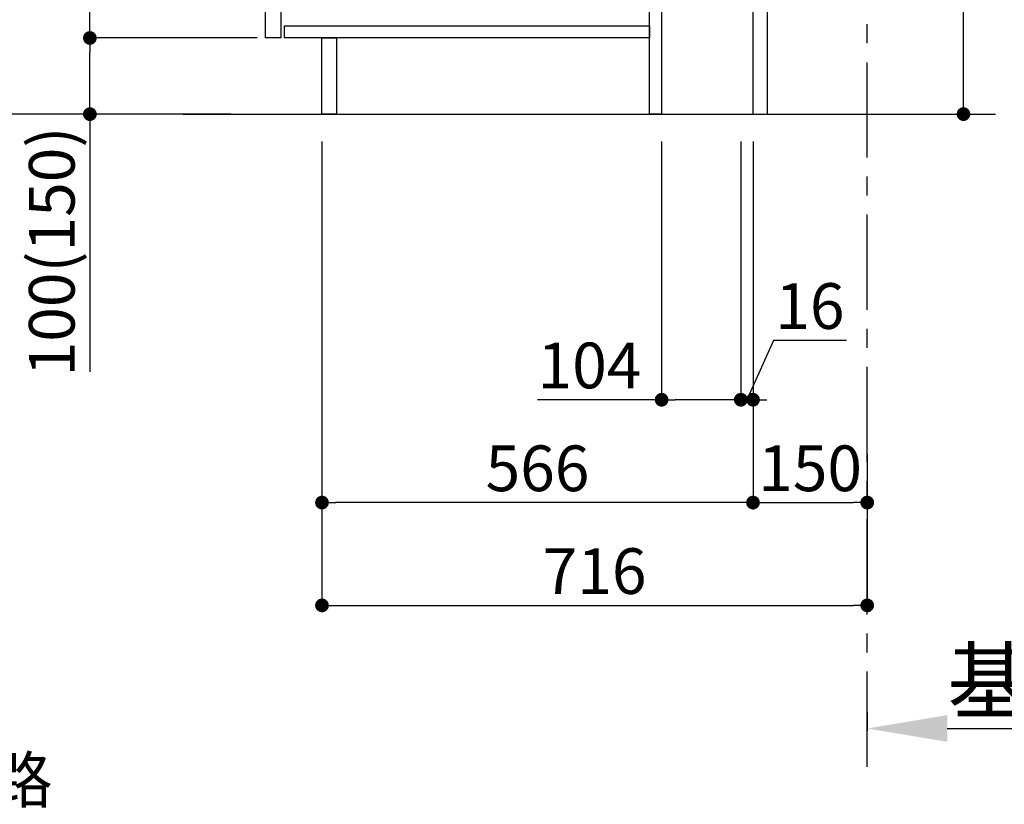
# Model space of a CAD drawing. Extents: x 55896 to 82369, y -11045 to -2175.
# Drawn here: x 75404 to 76697, y -9759 to -8729 of the extents above; entities that cross this region are included whole.
import ezdxf

# ---------------------------------------------------------------- set-up
doc = ezdxf.new("R2010")
doc.units = 0
doc.header["$LTSCALE"] = 50
doc.header["$MEASUREMENT"] = 0
doc.linetypes.add('CENTER', pattern=[2, 1.25, -0.25, 0.25, -0.25])
doc.layers.get('0').update_dxf_attribs({"linetype": 'CONTINUOUS'})
doc.layers.get('DEFPOINTS').update_dxf_attribs({"color": 146, "linetype": 'CONTINUOUS'})
for name, color, linetype in [('111-壁仕上', 3, 'CONTINUOUS'), ('122-扉', 6, 'CONTINUOUS'), ('160-文字', 254, 'CONTINUOUS'), ('166-寸法B', 11, 'CONTINUOUS')]:
    doc.layers.add(name, color=color, linetype=linetype)
doc.styles.add('KH001', font='txt')
doc.dimstyles.new('KH1xx030', dxfattribs={"dimscale": 30, "dimtxt": 2, "dimasz": 0.6, "dimexe": 0.3, "dimexo": 1.2, "dimgap": 0.5, "dimtad": 3, "dimdec": 1, "dimdsep": 46, "dimlunit": 6, "dimtxsty": 'KH001', "dimblk": 'DOT', "dimcen": 1, "dimdle": 1, "dimclrd": 256, "dimclre": 256, "dimclrt": 256, "dimadec": 0, "dimazin": 0, "dimtfac": 1, "dimtdec": 1, "dimtix": 1, "dimtmove": 2, "dimatfit": 3, "dimldrblk": 'CLOSEDBLANK', "dimfxl": 1, "dimtolj": 1, "dimtzin": 0, "dimlwd": -1, "dimlwe": -1, "dimarcsym": 0})

# ---------------------------------------------------------------- blocks, each defined once
blk = doc.blocks.new('_Dot')
at = {"color": 0, "linetype": 'ByBlock', "lineweight": -2}
blk.add_line((-0.5, 0), (-1, 0), dxfattribs=at)
at = {"color": 0, "linetype": 'ByBlock', "const_width": 0.5}
blk.add_lwpolyline([(-0.25, 0, 1), (0.25, 0, 1)], format="xyb", close=True, dxfattribs=at)
blk = doc.blocks.new('*D151')
at = {"layer": '166-寸法B', "transparency": 16777216}
for p, q in [((76643.1, -8664.5), (76643.1, -8324.8)), ((76421.7, -8664.5), (76652.1, -8664.5)), ((76643.1, -8834.5), (76643.1, -8682.5)), ((76402.7, -8852.5), (76652.1, -8852.5))]:
    blk.add_line(p, q, dxfattribs=at)
at = {"layer": 'DEFPOINTS', "color": 0, "transparency": 16777216}
for p in [(76385.7, -8664.5), (76643.1, -8664.5), (76366.7, -8852.5)]:
    blk.add_point(p, dxfattribs=at)
at = {"layer": '166-寸法B', "transparency": 16777216, "xscale": 18, "yscale": 18, "zscale": 18}
for p, rotation in [((76643.1, -8664.5), 90), ((76643.1, -8852.5), 270)]:
    blk.add_blockref('_Dot', p, dxfattribs=dict(at, rotation=rotation))
at = {"layer": '166-寸法B', "transparency": 16777216, "insert": (76593.1, -8482.9), "char_height": 60, "attachment_point": 5, "rotation": 90, "style": 'KH001'}
blk.add_mtext('\\A1;188(238)', dxfattribs=at)
blk = doc.blocks.new('_ClosedBlank')
at = {"color": 0, "linetype": 'ByBlock', "lineweight": -2}
for p, q in [((-1, 0.167), (0, 0)), ((-1, 0.167), (-1, -0.167)), ((0, 0), (-1, -0.167))]:
    blk.add_line(p, q, dxfattribs=at)
blk = doc.blocks.new('*D152')
at = {"layer": '166-寸法B', "transparency": 16777216}
for p, q in [((76246.7, -8888.5), (76246.7, -9236.5)), ((76350.7, -8888.5), (76350.7, -9236.5)), ((76246.7, -9227.5), (76083.7, -9227.5)), ((76332.7, -9227.5), (76264.7, -9227.5))]:
    blk.add_line(p, q, dxfattribs=at)
at = {"layer": 'DEFPOINTS', "color": 0, "transparency": 16777216}
for p in [(76246.7, -8852.5), (76350.7, -8852.5), (76246.7, -9227.5)]:
    blk.add_point(p, dxfattribs=at)
at = {"layer": '166-寸法B', "transparency": 16777216, "xscale": 18, "yscale": 18, "zscale": 18, "rotation": 180}
blk.add_blockref('_Dot', (76246.7, -9227.5), dxfattribs=at)
at = {"layer": '166-寸法B', "transparency": 16777216, "xscale": 18, "yscale": 18, "zscale": 18}
blk.add_blockref('_Dot', (76350.7, -9227.5), dxfattribs=at)
at = {"layer": '166-寸法B', "transparency": 16777216, "insert": (76152, -9182.5), "char_height": 60, "attachment_point": 5, "style": 'KH001'}
blk.add_mtext('\\A1;104', dxfattribs=at)
blk = doc.blocks.new('*D153')
at = {"layer": '166-寸法B', "transparency": 16777216}
for p, q in [((76350.7, -8888.5), (76350.7, -9236.5)), ((76366.7, -8888.5), (76366.7, -9236.5)), ((76393.4, -9149.5), (76358.7, -9227.5)), ((76489.4, -9149.5), (76393.4, -9149.5)), ((76332.7, -9227.5), (76314.7, -9227.5)), ((76350.7, -9227.5), (76366.7, -9227.5))]:
    blk.add_line(p, q, dxfattribs=at)
at = {"layer": 'DEFPOINTS', "color": 0, "transparency": 16777216}
for p in [(76350.7, -8852.5), (76366.7, -8852.5), (76366.7, -9227.5)]:
    blk.add_point(p, dxfattribs=at)
at = {"layer": '166-寸法B', "transparency": 16777216, "xscale": 18, "yscale": 18, "zscale": 18}
blk.add_blockref('_Dot', (76350.7, -9227.5), dxfattribs=at)
at = {"layer": '166-寸法B', "transparency": 16777216, "xscale": 18, "yscale": 18, "zscale": 18, "rotation": 180}
blk.add_blockref('_Dot', (76366.7, -9227.5), dxfattribs=at)
at = {"layer": '166-寸法B', "transparency": 16777216, "insert": (76441.4, -9104.5), "char_height": 60, "attachment_point": 5, "style": 'KH001'}
blk.add_mtext('\\A1;16', dxfattribs=at)
blk = doc.blocks.new('*D154')
at = {"layer": '166-寸法B', "transparency": 16777216}
for p, q in [((76366.7, -8888.5), (76366.7, -9371.5)), ((76516.7, -9298.8), (76516.7, -9371.5)), ((76384.7, -9362.5), (76498.7, -9362.5))]:
    blk.add_line(p, q, dxfattribs=at)
at = {"layer": 'DEFPOINTS', "color": 0, "transparency": 16777216}
for p in [(76366.7, -8852.5), (76516.7, -9262.8), (76516.7, -9362.5)]:
    blk.add_point(p, dxfattribs=at)
at = {"layer": '166-寸法B', "transparency": 16777216, "xscale": 18, "yscale": 18, "zscale": 18, "rotation": 180}
blk.add_blockref('_Dot', (76366.7, -9362.5), dxfattribs=at)
at = {"layer": '166-寸法B', "transparency": 16777216, "xscale": 18, "yscale": 18, "zscale": 18}
blk.add_blockref('_Dot', (76516.7, -9362.5), dxfattribs=at)
at = {"layer": '166-寸法B', "transparency": 16777216, "insert": (76441.7, -9317.5), "char_height": 60, "attachment_point": 5, "style": 'KH001'}
blk.add_mtext('\\A1;150', dxfattribs=at)
blk = doc.blocks.new('*D159')
at = {"layer": '166-寸法B', "transparency": 16777216}
for p, q in [((75680.7, -7992.5), (75351.9, -7992.5)), ((75360.9, -8834.5), (75360.9, -8010.5)), ((75681.2, -8852.5), (75351.9, -8852.5))]:
    blk.add_line(p, q, dxfattribs=at)
at = {"layer": 'DEFPOINTS', "color": 0, "transparency": 16777216}
for p in [(75360.9, -7992.5), (75716.7, -7992.5), (75717.2, -8852.5)]:
    blk.add_point(p, dxfattribs=at)
at = {"layer": '166-寸法B', "transparency": 16777216, "xscale": 18, "yscale": 18, "zscale": 18}
for p, rotation in [((75360.9, -7992.5), 90), ((75360.9, -8852.5), 270)]:
    blk.add_blockref('_Dot', p, dxfattribs=dict(at, rotation=rotation))
at = {"layer": '166-寸法B', "transparency": 16777216, "insert": (75310.9, -8422.5), "char_height": 60, "attachment_point": 5, "rotation": 90, "style": 'KH001'}
blk.add_mtext('\\A1;860(910)', dxfattribs=at)
blk = doc.blocks.new('*D162')
at = {"layer": '166-寸法B', "transparency": 16777216}
for p, q in [((75715.7, -8752.5), (75486.9, -8752.5)), ((75495.9, -8834.5), (75495.9, -8770.5)), ((75681.2, -8852.5), (75486.9, -8852.5)), ((75495.9, -8852.5), (75495.9, -9190.9))]:
    blk.add_line(p, q, dxfattribs=at)
at = {"layer": 'DEFPOINTS', "color": 0, "transparency": 16777216}
for p in [(75495.9, -8752.5), (75751.7, -8752.5), (75717.2, -8852.5)]:
    blk.add_point(p, dxfattribs=at)
at = {"layer": '166-寸法B', "transparency": 16777216, "xscale": 18, "yscale": 18, "zscale": 18}
for p, rotation in [((75495.9, -8752.5), 90), ((75495.9, -8852.5), 270)]:
    blk.add_blockref('_Dot', p, dxfattribs=dict(at, rotation=rotation))
at = {"layer": '166-寸法B', "transparency": 16777216, "insert": (75445.9, -9032.8), "char_height": 60, "attachment_point": 5, "rotation": 90, "style": 'KH001'}
blk.add_mtext('\\A1;100(150)', dxfattribs=at)
blk = doc.blocks.new('*D163')
at = {"layer": '166-寸法B', "transparency": 16777216}
for p, q in [((75680.7, -8032.5), (75486.9, -8032.5)), ((75495.9, -8734.5), (75495.9, -8050.5)), ((75715.7, -8752.5), (75486.9, -8752.5))]:
    blk.add_line(p, q, dxfattribs=at)
at = {"layer": 'DEFPOINTS', "color": 0, "transparency": 16777216}
for p in [(75495.9, -8032.5), (75716.7, -8032.5), (75751.7, -8752.5)]:
    blk.add_point(p, dxfattribs=at)
at = {"layer": '166-寸法B', "transparency": 16777216, "xscale": 18, "yscale": 18, "zscale": 18}
for p, rotation in [((75495.9, -8032.5), 90), ((75495.9, -8752.5), 270)]:
    blk.add_blockref('_Dot', p, dxfattribs=dict(at, rotation=rotation))
at = {"layer": '166-寸法B', "transparency": 16777216, "insert": (75450.9, -8392.5), "char_height": 60, "attachment_point": 5, "rotation": 90, "style": 'KH001'}
blk.add_mtext('\\A1;720', dxfattribs=at)
blk = doc.blocks.new('*D166')
at = {"layer": '166-寸法B', "transparency": 16777216}
for p, q in [((75800.7, -8888.5), (75800.7, -9371.5)), ((76366.7, -8888.5), (76366.7, -9371.5)), ((76348.7, -9362.5), (75818.7, -9362.5))]:
    blk.add_line(p, q, dxfattribs=at)
at = {"layer": 'DEFPOINTS', "color": 0, "transparency": 16777216}
for p in [(75800.7, -8852.5), (76366.7, -8852.5), (75800.7, -9362.5)]:
    blk.add_point(p, dxfattribs=at)
at = {"layer": '166-寸法B', "transparency": 16777216, "xscale": 18, "yscale": 18, "zscale": 18, "rotation": 180}
blk.add_blockref('_Dot', (75800.7, -9362.5), dxfattribs=at)
at = {"layer": '166-寸法B', "transparency": 16777216, "xscale": 18, "yscale": 18, "zscale": 18}
blk.add_blockref('_Dot', (76366.7, -9362.5), dxfattribs=at)
at = {"layer": '166-寸法B', "transparency": 16777216, "insert": (76083.7, -9317.5), "char_height": 60, "attachment_point": 5, "style": 'KH001'}
blk.add_mtext('\\A1;566', dxfattribs=at)
blk = doc.blocks.new('*D169')
at = {"layer": '166-寸法B', "transparency": 16777216}
for p, q in [((76516.7, -9637.9), (76516.7, -9662.1)), ((76621.7, -9659.1), (77208.3, -9659.1))]:
    blk.add_line(p, q, dxfattribs=at)
blk.add_solid([(76621.7, -9641.6), (76621.7, -9676.6), (76516.7, -9659.1)], dxfattribs=at)
at = {"layer": 'DEFPOINTS', "color": 0, "transparency": 16777216}
for p in [(76516.7, -9607.9), (77199.3, -9659.1), (77199.3, -9738.4)]:
    blk.add_point(p, dxfattribs=at)
at = {"layer": '166-寸法B', "transparency": 16777216, "insert": (76910.5, -9596.6), "char_height": 81, "attachment_point": 5, "style": 'KH001'}
blk.add_mtext('\\A1;基準位置 Ａ', dxfattribs=at)
blk = doc.blocks.new('_None')
blk = doc.blocks.new('*D184')
at = {"layer": '166-寸法B', "transparency": 16777216}
for p, q in [((75800.7, -8888.5), (75800.7, -9506.5)), ((76516.7, -9334.8), (76516.7, -9506.5)), ((75818.7, -9497.5), (76498.7, -9497.5))]:
    blk.add_line(p, q, dxfattribs=at)
at = {"layer": 'DEFPOINTS', "color": 0, "transparency": 16777216}
for p in [(75800.7, -8852.5), (76516.7, -9298.8), (76516.7, -9497.5)]:
    blk.add_point(p, dxfattribs=at)
at = {"layer": '166-寸法B', "transparency": 16777216, "xscale": 18, "yscale": 18, "zscale": 18, "rotation": 180}
blk.add_blockref('_Dot', (75800.7, -9497.5), dxfattribs=at)
at = {"layer": '166-寸法B', "transparency": 16777216, "xscale": 18, "yscale": 18, "zscale": 18}
blk.add_blockref('_Dot', (76516.7, -9497.5), dxfattribs=at)
at = {"layer": '166-寸法B', "transparency": 16777216, "insert": (76158.7, -9452.5), "char_height": 60, "attachment_point": 5, "style": 'KH001'}
blk.add_mtext('\\A1;716', dxfattribs=at)

msp = doc.modelspace()

# ---------------------------------------------------------------- linework, layer by layer
at = {"layer": '111-壁仕上', "color": 253, "linetype": 'CENTER', "ltscale": 2}
msp.add_line((76516.68, -9709.49), (76516.68, -7452.68), dxfattribs=at)
at = {"layer": '111-壁仕上', "ltscale": 2}
msp.add_line((75618.6, -8852.51), (76685.18, -8852.51), dxfattribs=at)
at = {"layer": '122-扉', "color": 253}
for points in [[(76366.68, -8852.51), (76385.68, -8852.51), (76385.68, -8032.51), (76366.68, -8032.51)], [(75726.68, -8219.51), (75746.68, -8219.51), (75746.68, -8752.51), (75726.68, -8752.51)], [(76230.68, -8672.51), (76246.68, -8672.51), (76246.68, -8852.51), (76230.68, -8852.51)], [(75800.68, -8752.51), (75819.68, -8752.51), (75819.68, -8852.51), (75800.68, -8852.51)]]:
    msp.add_lwpolyline(points, close=True, dxfattribs=at)
at = {"layer": '122-扉', "color": 253, "linetype": 'Continuous'}
msp.add_lwpolyline([(75751.68, -8736.51), (76230.68, -8736.51), (76230.68, -8752.51), (75751.68, -8752.51)], close=True, dxfattribs=at)

# ---------------------------------------------------------------- texts
at = {"layer": '160-文字', "insert": (74003.89, -9856.81), "char_height": 60, "attachment_point": 7, "style": 'KH001'}
msp.add_mtext('\\A1;IHｸｯｷﾝｸﾞﾋｰﾀｰ用ｺﾝｾﾝﾄ\\P単相200V 30A 接地極付露出型 専用回路\\Pｷｬﾋﾞﾈｯﾄ設置後、背板に取付', dxfattribs=at)

# ---------------------------------------------------------------- dimensions: what is measured, and where the dimension line sits
at = {"layer": '166-寸法B'}
dim = msp.add_linear_dim(base=(75360.91, -7992.51), p1=(75717.21, -8852.51), p2=(75716.68, -7992.51), angle=90, dimstyle='KH1xx030', override={"dimpost": '(910)'}, dxfattribs=at)
dim.commit()
dim.dimension.update_dxf_attribs({"geometry": '*D159', "text_midpoint": (75310.9, -8422.51)})
dim = msp.add_linear_dim(base=(75495.91, -8032.51), p1=(75751.68, -8752.51), p2=(75716.68, -8032.51), angle=90, dimstyle='KH1xx030', dxfattribs=at)
dim.commit()
dim.dimension.update_dxf_attribs({"geometry": '*D163', "text_midpoint": (75450.91, -8392.51)})
for base, p1, p2, override, picture, middle in [((76643.12, -8664.51), (76366.68, -8852.51), (76385.68, -8664.51), {"dimpost": '(238)', "dimtmove": 1}, '*D151', (76690.32, -8482.88)), ((75495.91, -8752.51), (75717.21, -8852.51), (75751.68, -8752.51), {"dimpost": '(150)', "dimtmove": 1}, '*D162', (75536.98, -9032.84))]:
    dim = msp.add_linear_dim(base=base, p1=p1, p2=p2, angle=90, dimstyle='KH1xx030', override=override, dxfattribs=at)
    dim.commit()
    dim.dimension.update_dxf_attribs({"geometry": picture, "text_midpoint": middle, "dimtype": 128})
for base, p1, p2, picture, middle in [((75800.68, -9362.51), (76366.68, -8852.51), (75800.68, -8852.51), '*D166', (76083.68, -9317.51)), ((76516.68, -9497.51), (75800.68, -8852.51), (76516.68, -9298.83), '*D184', (76158.68, -9452.51)), ((76516.68, -9362.51), (76366.68, -8852.51), (76516.68, -9262.83), '*D154', (76441.68, -9317.51))]:
    dim = msp.add_linear_dim(base=base, p1=p1, p2=p2, dimstyle='KH1xx030', dxfattribs=at)
    dim.commit()
    dim.dimension.update_dxf_attribs({"geometry": picture, "text_midpoint": middle})
for base, p2, picture, middle in [((76246.68, -9227.51), (76246.68, -8852.51), '*D152', (76152.04, -9234)), ((76366.68, -9227.51), (76366.68, -8852.51), '*D153', (76408.37, -9149.51))]:
    dim = msp.add_linear_dim(base=base, p1=(76350.68, -8852.51), p2=p2, dimstyle='KH1xx030', override={"dimtmove": 1}, dxfattribs=at)
    dim.commit()
    dim.dimension.update_dxf_attribs({"geometry": picture, "text_midpoint": middle, "dimtype": 128})
dim = msp.add_linear_dim(base=(77199.29, -9659.08), p1=(76516.68, -9607.95), p2=(77199.29, -9738.39), angle=180, text='基準位置 Ａ', dimstyle='KH1xx030', override={"dimtxt": 2.7, "dimasz": 3.5, "dimexe": 0.1, "dimexo": 1, "dimblk2": 'None', "dimsah": 1, "dimdle": 0.3, "dimse2": 1}, dxfattribs=at)
dim.commit()
dim.dimension.update_dxf_attribs({"geometry": '*D169', "text_midpoint": (76910.48, -9596.61)})

doc.saveas('drawing.dxf')
